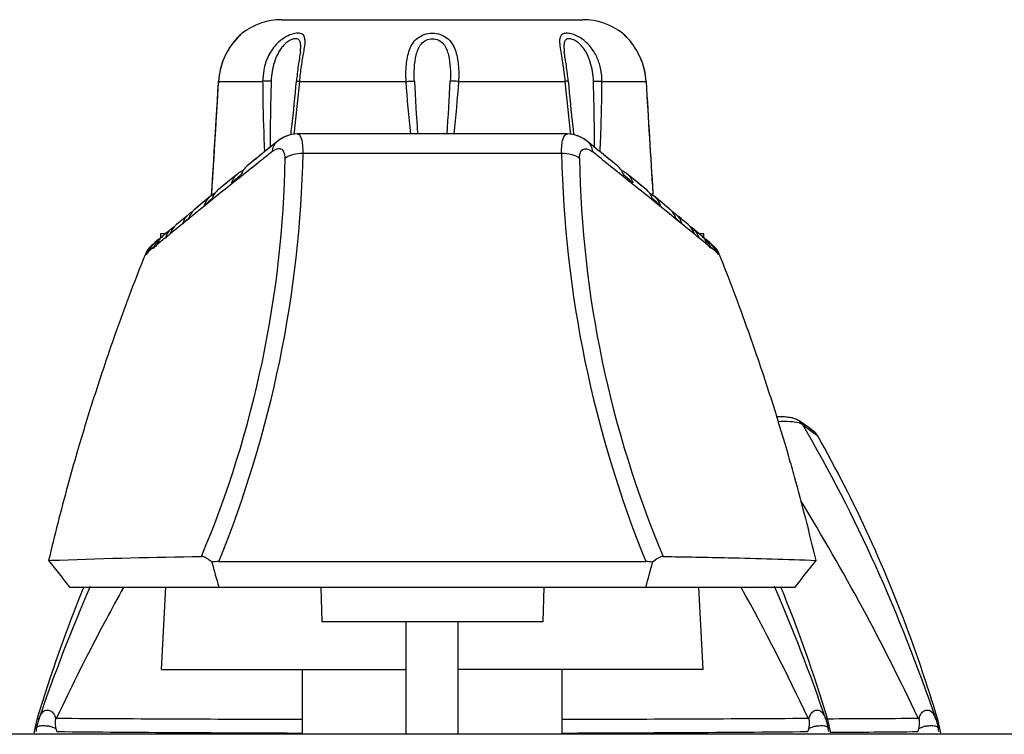
# Model space of a CAD drawing. Units: millimetres. Extents: x 198 to 1446, y 159 to 876.
# Drawn here: x 354 to 377, y 234 to 250 of the extents above; entities that cross this region are included whole.
import ezdxf

# ---------------------------------------------------------------- set-up
doc = ezdxf.new("R2010")
doc.units = ezdxf.units.MM
doc.header["$LTSCALE"] = 81.675
doc.layers.add('solid', color=7, linetype='CONTINUOUS', lineweight=30)

msp = doc.modelspace()

# ---------------------------------------------------------------- linework, layer by layer
at = {"layer": 'solid'}
for p, q in [((360.371, 250.113), (367.316, 250.113)), ((359.444, 249.792), (359.433, 249.782)), ((359.444, 249.792), (359.434, 249.782)), ((359.454, 249.8), (359.444, 249.792)), ((359.447, 249.793), (359.454, 249.8)), ((368.242, 249.792), (368.233, 249.8)), ((368.256, 249.779), (368.242, 249.792)), ((360.797, 249.369), (360.797, 249.37)), ((366.89, 249.369), (366.89, 249.369)), ((359.951, 248.949), (359.927, 248.687)), ((358.908, 248.689), (358.902, 248.582)), ((358.908, 248.689), (358.902, 248.582)), ((358.908, 248.689), (358.91, 248.687)), ((358.91, 248.687), (359.927, 248.687)), ((360.782, 248.687), (363.239, 248.687)), ((364.448, 248.687), (366.904, 248.687)), ((367.76, 248.687), (368.777, 248.687)), ((368.778, 248.689), (368.777, 248.687)), ((360.655, 247.483), (360.66, 247.524)), ((367.026, 247.527), (367.032, 247.483)), ((360.26, 247.297), (360.074, 247.146)), ((360.26, 247.297), (360.261, 247.297)), ((366.961, 247.474), (360.726, 247.474)), ((363.761, 247.474), (360.726, 247.474)), ((366.961, 247.474), (363.761, 247.474)), ((367.426, 247.297), (367.426, 247.297)), ((367.613, 247.146), (367.426, 247.297)), ((359.87, 246.844), (359.728, 246.731)), ((359.904, 246.871), (359.87, 246.844)), ((359.921, 246.885), (359.904, 246.871)), ((367.766, 246.884), (367.783, 246.871)), ((367.783, 246.871), (367.817, 246.844)), ((367.817, 246.844), (367.959, 246.731)), ((359.632, 246.654), (359.448, 246.508)), ((359.675, 246.689), (359.632, 246.654)), ((359.666, 246.815), (359.658, 246.808)), ((359.681, 246.693), (359.675, 246.689)), ((359.728, 246.731), (359.681, 246.693)), ((367.959, 246.731), (368.007, 246.693)), ((368.007, 246.693), (368.011, 246.689)), ((368.011, 246.689), (368.055, 246.654)), ((368.028, 246.808), (368.021, 246.814)), ((368.055, 246.654), (368.239, 246.508)), ((359.162, 246.401), (359.076, 246.33)), ((359.358, 246.562), (359.161, 246.4)), ((359.203, 246.435), (359.162, 246.401)), ((359.42, 246.485), (359.226, 246.33)), ((359.359, 246.563), (359.358, 246.562)), ((359.43, 246.493), (359.42, 246.485)), ((359.448, 246.508), (359.43, 246.493)), ((368.239, 246.508), (368.258, 246.492)), ((368.258, 246.492), (368.267, 246.485)), ((368.267, 246.485), (368.46, 246.33)), ((368.329, 246.562), (368.328, 246.563)), ((368.526, 246.4), (368.329, 246.562)), ((368.605, 246.335), (368.525, 246.401)), ((359.024, 246.167), (358.964, 246.119)), ((359.021, 246.285), (359.015, 246.28)), ((359.076, 246.33), (359.021, 246.285)), ((359.077, 246.21), (359.024, 246.167)), ((359.226, 246.33), (359.077, 246.21)), ((368.46, 246.33), (368.609, 246.21)), ((368.666, 246.285), (368.605, 246.335)), ((368.609, 246.21), (368.662, 246.167)), ((368.662, 246.167), (368.722, 246.119)), ((368.672, 246.28), (368.666, 246.285)), ((368.778, 246.192), (368.672, 246.28)), ((358.721, 246.037), (358.535, 245.882)), ((358.603, 245.939), (358.538, 245.884)), ((358.775, 245.966), (358.637, 245.854)), ((358.733, 246.046), (358.721, 246.037)), ((358.749, 246.059), (358.754, 246.133)), ((358.752, 246.11), (358.749, 246.059)), ((358.751, 246.093), (358.749, 246.059)), ((358.786, 245.975), (358.775, 245.966)), ((358.964, 246.119), (358.786, 245.975)), ((368.722, 246.119), (368.9, 245.975)), ((368.9, 245.975), (368.911, 245.966)), ((368.911, 245.966), (369.051, 245.854)), ((368.938, 246.059), (368.934, 246.11)), ((368.938, 246.059), (368.935, 246.093)), ((368.935, 246.091), (368.937, 246.059)), ((368.966, 246.037), (368.954, 246.046)), ((369.152, 245.882), (368.966, 246.037)), ((369.04, 245.975), (368.984, 246.021)), ((369.08, 245.941), (369.04, 245.975)), ((369.084, 245.938), (369.08, 245.941)), ((369.149, 245.884), (369.084, 245.938)), ((358.535, 245.882), (358.365, 245.74)), ((358.494, 245.848), (358.366, 245.741)), ((358.59, 245.816), (358.416, 245.675)), ((358.498, 245.851), (358.494, 245.848)), ((358.535, 245.882), (358.498, 245.851)), ((358.538, 245.884), (358.535, 245.882)), ((358.637, 245.854), (358.59, 245.816)), ((369.051, 245.854), (369.097, 245.816)), ((369.097, 245.816), (369.271, 245.675)), ((369.152, 245.882), (369.149, 245.884)), ((369.188, 245.851), (369.152, 245.882)), ((369.321, 245.74), (369.152, 245.882)), ((358.049, 245.476), (358.028, 245.459)), ((358.06, 245.485), (358.049, 245.476)), ((358.173, 245.58), (358.06, 245.485)), ((358.222, 245.518), (358.109, 245.426)), ((358.37, 245.638), (358.222, 245.518)), ((358.416, 245.675), (358.37, 245.638)), ((369.271, 245.675), (369.317, 245.638)), ((369.317, 245.638), (369.465, 245.518)), ((369.465, 245.518), (369.577, 245.426)), ((369.54, 245.558), (369.513, 245.58)), ((369.627, 245.485), (369.513, 245.58)), ((369.592, 245.514), (369.54, 245.558)), ((369.595, 245.511), (369.592, 245.514)), ((369.627, 245.484), (369.595, 245.511)), ((369.638, 245.475), (369.627, 245.485)), ((369.644, 245.471), (369.627, 245.484)), ((369.658, 245.459), (369.638, 245.475)), ((357.834, 245.296), (357.741, 245.218)), ((357.985, 245.325), (357.793, 245.169)), ((358.025, 245.455), (357.939, 245.384)), ((358.074, 245.397), (357.985, 245.325)), ((358.028, 245.459), (358.025, 245.455)), ((358.078, 245.401), (358.074, 245.397)), ((358.076, 245.395), (358.078, 245.401)), ((358.08, 245.398), (358.076, 245.395)), ((358.092, 245.41), (358.08, 245.398)), ((369.61, 245.395), (369.595, 245.409)), ((369.609, 245.401), (369.61, 245.395)), ((369.609, 245.401), (369.613, 245.397)), ((369.613, 245.397), (369.702, 245.325)), ((369.657, 245.46), (369.644, 245.471)), ((369.662, 245.455), (369.657, 245.46)), ((369.662, 245.455), (369.658, 245.459)), ((369.748, 245.384), (369.662, 245.455)), ((369.702, 245.325), (369.894, 245.169)), ((369.946, 245.218), (369.853, 245.296)), ((357.558, 245.064), (357.44, 244.965)), ((357.534, 245.044), (357.44, 244.965)), ((357.671, 245.069), (357.484, 244.918)), ((357.575, 245.076), (357.575, 245.177)), ((357.575, 245.177), (357.693, 245.177)), ((357.643, 245.136), (357.628, 245.123)), ((357.741, 245.218), (357.643, 245.136)), ((357.673, 245.07), (357.671, 245.069)), ((357.688, 245.083), (357.673, 245.07)), ((357.681, 245.063), (357.688, 245.083)), ((357.695, 245.076), (357.681, 245.063)), ((357.723, 245.202), (357.687, 245.173)), ((357.739, 245.216), (357.723, 245.202)), ((370.043, 245.136), (369.946, 245.218)), ((369.994, 245.177), (370.112, 245.177)), ((369.999, 245.083), (370.002, 245.073)), ((369.999, 245.083), (370.014, 245.07)), ((370.002, 245.073), (370.006, 245.063)), ((370.014, 245.07), (370.016, 245.069)), ((370.016, 245.069), (370.203, 244.918)), ((370.058, 245.123), (370.043, 245.136)), ((370.112, 245.076), (370.112, 245.177)), ((370.246, 244.965), (370.129, 245.064)), ((370.246, 244.965), (370.153, 245.044)), ((357.348, 244.806), (357.293, 244.762)), ((357.415, 244.86), (357.348, 244.806)), ((357.403, 244.828), (357.415, 244.861)), ((357.44, 244.965), (357.435, 244.96)), ((357.484, 244.917), (357.479, 244.904)), ((370.208, 244.904), (370.203, 244.917)), ((370.252, 244.96), (370.246, 244.965)), ((370.272, 244.861), (370.284, 244.828)), ((370.272, 244.86), (370.339, 244.806)), ((370.339, 244.806), (370.394, 244.762)), ((357.228, 244.708), (357.22, 244.701)), ((357.234, 244.712), (357.228, 244.708)), ((357.258, 244.733), (357.234, 244.712)), ((357.243, 244.692), (357.259, 244.733)), ((357.293, 244.761), (357.284, 244.739)), ((370.403, 244.739), (370.394, 244.761)), ((370.424, 244.716), (370.418, 244.723)), ((370.428, 244.733), (370.436, 244.713)), ((370.428, 244.733), (370.453, 244.712)), ((370.436, 244.713), (370.444, 244.692)), ((370.453, 244.712), (370.459, 244.708)), ((370.459, 244.708), (370.467, 244.701)), ((372.41, 240.778), (372.31, 240.849)), ((372.388, 240.766), (372.636, 240.584)), ((372.485, 240.724), (372.41, 240.778)), ((372.485, 240.724), (372.41, 240.778)), ((372.647, 240.608), (372.485, 240.724)), ((372.647, 240.608), (372.485, 240.724)), ((372.636, 240.584), (372.732, 240.514)), ((354.986, 237.628), (355.301, 237.23)), ((358.914, 237.604), (368.773, 237.604)), ((372.387, 237.231), (372.701, 237.628)), ((355.301, 237.23), (355.3, 237.228)), ((355.3, 237.228), (355.471, 237.013)), ((372.216, 237.013), (372.387, 237.229)), ((372.387, 237.229), (372.387, 237.231)), ((355.471, 237.013), (372.216, 237.013)), ((357.593, 235.113), (357.693, 237.013)), ((361.272, 237.013), (361.293, 236.213)), ((366.414, 237.013), (366.393, 236.213)), ((370.093, 235.113), (369.993, 237.013)), ((366.393, 236.213), (361.293, 236.213)), ((363.243, 233.613), (363.243, 236.213)), ((364.443, 233.613), (364.443, 236.213)), ((357.593, 235.113), (363.243, 235.113)), ((360.843, 233.613), (360.843, 235.113)), ((370.093, 235.113), (364.443, 235.113)), ((366.843, 233.613), (366.843, 235.113)), ((354.769, 233.985), (354.716, 233.957)), ((355.168, 233.985), (355.146, 233.963)), ((372.541, 233.961), (372.519, 233.985)), ((372.971, 233.957), (372.918, 233.985)), ((372.964, 233.973), (372.971, 233.973)), ((375.081, 233.961), (375.059, 233.985)), ((375.511, 233.957), (375.458, 233.985)), ((355.155, 233.742), (355.178, 233.676)), ((373.035, 233.66), (373.039, 233.66)), ((658.418, 233.613), (220.418, 233.613))]:
    msp.add_line(p, q, dxfattribs=at)
for centre, radius, start, end in [((360.371, 248.613), 1.5, 90, 127.6746), ((367.316, 248.613), 1.5, 52.3254, 90), ((360.448, 248.654), 1.517, 131.289, 133.2684), ((360.506, 248.595), 1.6, 136.5874, 176.6384), ((360.513, 248.593), 1.606, 140.5754, 145.0904), ((360.477, 248.622), 1.56, 139.733, 140.5586), ((360.498, 248.603), 1.588, 136.331, 139.7314), ((360.477, 248.62), 1.561, 136.0627, 137.5515), ((360.461, 248.635), 1.54, 136.1125, 136.5415), ((360.453, 248.646), 1.527, 135.8733, 136.315), ((360.481, 248.616), 1.568, 133.7119, 136.1116), ((360.46, 248.637), 1.538, 132.0431, 136.0931), ((360.475, 248.624), 1.557, 133.2718, 135.8702), ((360.453, 248.645), 1.528, 131.9183, 133.704), ((360.595, 248.489), 1.739, 131.9189, 132.0679), ((367.22, 248.631), 1.547, 43.9183, 47.9454), ((367.213, 248.626), 1.555, 44.3753, 46.9314), ((367.235, 248.648), 1.524, 43.9046, 44.3714), ((367.193, 248.608), 1.582, 40.5343, 43.8956), ((367.21, 248.62), 1.561, 42.4485, 43.9373), ((367.226, 248.635), 1.54, 43.4585, 43.8875), ((367.181, 248.595), 1.6, 3.3612, 42.4167), ((367.212, 248.624), 1.557, 39.6523, 40.5383), ((367.178, 248.596), 1.602, 35.2792, 39.6423), ((360.509, 248.595), 1.602, 152.0512, 166.7033), ((360.502, 248.599), 1.594, 151.4221, 152.0645), ((360.518, 248.59), 1.612, 145.7018, 151.4185), ((360.492, 248.607), 1.581, 145.5212, 145.6899), ((360.496, 248.605), 1.586, 145.0931, 145.5209), ((367.192, 248.606), 1.584, 34.4943, 35.2836), ((367.171, 248.591), 1.61, 28.7692, 34.4859), ((367.185, 248.599), 1.594, 28.1477, 28.7689), ((367.175, 248.594), 1.605, 13.3792, 28.1473), ((360.512, 248.595), 1.605, 167.8579, 176.7074), ((360.498, 248.598), 1.59, 167.5021, 167.8522), ((360.495, 248.598), 1.588, 167.1343, 167.5021), ((360.496, 248.598), 1.589, 166.7105, 167.1342), ((367.191, 248.598), 1.589, 12.9316, 13.358), ((367.192, 248.598), 1.588, 12.6265, 12.9315), ((367.189, 248.598), 1.59, 12.2427, 12.6264), ((367.175, 248.595), 1.604, 3.2925, 12.237), ((-245.403, 284.213), 605.356, 356.393371, 356.635586), ((316.864, 252.587), 44.015, 353.5434, 354.9263), ((319.43, 252.449), 41.523, 353.1875, 354.8012), ((406.76, 250.768), 43.381, 182.7391, 184.3546), ((320.928, 250.768), 43.38, 355.6454, 357.2609), ((408.289, 252.453), 41.556, 185.1993, 186.8075), ((410.821, 252.587), 44.013, 185.0737, 186.4568), ((950.916, 282.861), 583.141, 183.359686, 183.61524), ((995.487, 285.29), 627.776, 183.342413, 183.57977), ((994.941, 285.257), 627.23, 183.342324, 183.578358), ((-247.341, 284.054), 607.28, 356.416111, 356.651413), ((-246.975, 284.032), 606.913, 356.417578, 356.651442), ((314.758, 252.864), 46.138, 353.2687, 353.4956), ((412.921, 252.864), 46.13, 186.5044, 186.7319), ((438.802, 149.885), 125.131, 128.87837, 129.1019), ((442.061, 145.864), 130.308, 128.9898, 129.27638), ((449.761, 133.817), 144.414, 128.35373, 128.46968), ((277.932, 133.826), 144.404, 51.53008, 51.64629), ((284.354, 144.302), 132.321, 50.72578, 51.00802), ((335.762, 247.297), 24.685, 337.1698, 359.1112), ((334.421, 247.576), 26.446, 337.8465, 358.8227), ((443.02, 144.689), 131.824, 129.10044, 129.22095), ((393.268, 247.576), 26.447, 181.1778, 202.1531), ((391.926, 247.297), 24.687, 180.8893, 202.8299), ((284.105, 143.999), 132.714, 50.77929, 50.89917), ((359.893, 246.337), 0.513, 132.8718, 137.4208), ((367.793, 246.337), 0.514, 42.7325, 47.1881), ((453.727, 131.614), 148.724, 129.48331, 129.60965), ((368.26, 236.257), 13.548, 130.6763, 131.8756), ((359.681, 246.169), 0.509, 124.8887, 129.3516), ((359.426, 236.256), 13.55, 48.1245, 49.3235), ((368.006, 246.169), 0.509, 50.6485, 55.1116), ((273.684, 131.28), 149.156, 50.39057, 50.51654), ((359.245, 245.786), 0.528, 129.5961, 135.6952), ((365.249, 238.598), 9.828, 131.276, 132.6743), ((359.047, 245.668), 0.492, 129.704, 131.7303), ((362.438, 238.598), 9.827, 47.3255, 48.7239), ((368.64, 245.668), 0.492, 48.2699, 50.2962), ((358.678, 245.366), 0.488, 129.796, 140.764), ((369.009, 245.366), 0.488, 39.268, 50.2039), ((358.495, 245.28), 0.434, 153.811, 163.9318), ((358.509, 245.273), 0.45, 143.952, 153.7823), ((362.67, 240.562), 6.668, 132.5129, 133.1554), ((358.527, 245.26), 0.472, 134.4868, 143.9307), ((363.049, 240.149), 7.229, 131.917, 132.5154), ((358.54, 245.247), 0.49, 129.8652, 134.5061), ((358.548, 245.237), 0.503, 125.4739, 129.8668), ((358.557, 245.224), 0.519, 119.7321, 125.4623), ((369.129, 245.224), 0.519, 54.5721, 60.2998), ((369.138, 245.237), 0.504, 50.1335, 54.5607), ((369.151, 245.251), 0.485, 41.1394, 50.1557), ((364.642, 240.155), 7.221, 47.4839, 48.083), ((369.165, 245.264), 0.466, 36.026, 41.1054), ((365.019, 240.565), 6.664, 46.8434, 47.4862), ((369.178, 245.273), 0.45, 26.2165, 36.0387), ((369.189, 245.279), 0.437, 20.7543, 26.1751), ((358.143, 244.925), 0.483, 134.2709, 143.1478), ((358.15, 244.918), 0.493, 129.9678, 134.2779), ((358.157, 244.909), 0.504, 121.9603, 129.9504), ((358.257, 245.004), 0.495, 129.9353, 137.8311), ((363.429, 239.754), 7.776, 133.1596, 133.3337), ((364.303, 239.802), 7.71, 46.6541, 46.8403), ((369.196, 245.282), 0.43, 16.0406, 20.7544), ((369.429, 245.004), 0.496, 42.4898, 50.0627), ((369.529, 244.909), 0.504, 50.0523, 58.3392), ((369.539, 244.921), 0.489, 39.4203, 50.0453), ((357.876, 244.687), 0.493, 130.1104, 140.0815), ((357.943, 244.748), 0.49, 136.2369, 147.8683), ((357.879, 244.683), 0.498, 125.6422, 130.1086), ((357.949, 244.742), 0.498, 130.0553, 136.2314), ((358.125, 244.937), 0.461, 152.2616, 161.4828), ((360.988, 241.685), 4.727, 133.4839, 134.1582), ((358.133, 244.933), 0.47, 143.1641, 152.2425), ((360.966, 241.709), 4.694, 132.5516, 133.4924), ((358.226, 245.025), 0.457, 160.9986, 161.9562), ((369.457, 245.024), 0.462, 18.0743, 19.0328), ((366.725, 241.714), 4.688, 46.507, 47.449), ((369.551, 244.931), 0.473, 29.0713, 39.3933), ((366.731, 241.719), 4.68, 45.6006, 46.5187), ((369.561, 244.937), 0.462, 18.5263, 29.0435), ((369.738, 244.742), 0.497, 43.6648, 49.9447), ((369.744, 244.748), 0.49, 32.0961, 43.6592), ((369.808, 244.683), 0.498, 49.8885, 54.2544), ((369.811, 244.687), 0.493, 39.9214, 49.8869), ((357.684, 244.515), 0.501, 132.1738, 147.0891), ((357.719, 244.553), 0.494, 149.1806, 156.6967), ((357.719, 244.552), 0.495, 138.3654, 149.165), ((357.721, 244.551), 0.497, 128.1855, 138.3599), ((357.756, 244.58), 0.497, 133.4591, 136.5491), ((359.026, 243.271), 2.249, 135.3845, 136.1944), ((357.757, 244.579), 0.499, 130.2539, 133.4596), ((357.867, 244.694), 0.482, 149.8728, 159.7053), ((359.075, 243.223), 2.318, 134.8652, 135.3859), ((359.144, 243.153), 2.417, 133.5652, 134.8598), ((357.87, 244.691), 0.486, 140.102, 149.8525), ((357.936, 244.752), 0.482, 147.9033, 159.9994), ((369.75, 244.752), 0.482, 20.0007, 32.0615), ((369.817, 244.691), 0.486, 29.8724, 39.9014), ((368.542, 243.153), 2.417, 45.1402, 46.4348), ((369.82, 244.694), 0.482, 28.1717, 29.8511), ((369.821, 244.694), 0.481, 20.2902, 28.175), ((368.642, 243.252), 2.276, 43.8098, 45.1403), ((369.93, 244.579), 0.499, 46.4929, 49.7451), ((369.931, 244.58), 0.497, 43.6617, 46.4932), ((369.966, 244.551), 0.497, 41.6405, 51.7671), ((369.967, 244.552), 0.495, 30.835, 41.6349), ((370.003, 244.515), 0.501, 32.9117, 47.8293), ((369.968, 244.553), 0.494, 23.3074, 30.8215), ((403.865, 226.075), 50.227, 158.2329, 160.6864), ((357.684, 244.515), 0.5, 148.2588, 158.2176), ((357.802, 244.234), 0.724, 138.2455, 140.6681), ((357.683, 244.516), 0.498, 147.105, 148.256), ((357.716, 244.554), 0.492, 156.6998, 158.6161), ((357.861, 244.181), 0.802, 135.9766, 138.2464), ((369.816, 244.172), 0.816, 42.4797, 44.013), ((369.97, 244.554), 0.492, 21.3838, 23.3071), ((370.003, 244.516), 0.5, 21.7854, 32.888), ((369.884, 244.234), 0.724, 39.3319, 41.7545), ((323.81, 226.071), 50.239, 19.595, 21.767), ((323.924, 226.112), 50.118, 18.9391, 19.5945), ((403.747, 226.117), 50.102, 160.6873, 161.0609), ((403.726, 226.125), 50.079, 161.061, 163.8923), ((323.961, 226.125), 50.079, 16.1077, 18.939), ((372.18, 240.399), 0.427, 72.5268, 73.3142), ((403.708, 226.13), 50.061, 163.8927, 164.6954), ((323.982, 226.131), 50.057, 15.5605, 16.1073), ((403.713, 226.129), 50.065, 164.6954, 166.722), ((323.972, 226.128), 50.067, 13.278, 15.5605), ((328.204, 211.932), 51.785, 25.205, 31.5228), ((395.488, 247.349), 38.007, 194.888, 195.7806), ((332.271, 247.324), 37.93, 344.2254, 345.1197), ((386.825, 224.325), 33.522, 157.7448, 163.3017), ((392.244, 221.249), 39.58, 156.5124, 161.2304), ((324.588, 211.374), 52.996, 25.2549, 28.9233), ((335.489, 221.267), 39.53, 18.7673, 23.4911), ((340.406, 224.163), 34.005, 16.7379, 22.2157), ((356.634, 233.379), 2.003, 163.2465, 171.3249), ((356.734, 233.31), 2.078, 161.7157, 168.0069), ((356.805, 233.302), 2.147, 161.447, 162.079), ((363.688, 1537.142), 1303.185, 269.625416, 269.874936), ((363.996, 1537.159), 1303.202, 270.125194, 270.37471), ((370.978, 233.334), 2.046, 17.8959, 18.5564), ((371.053, 233.379), 2.003, 8.6743, 16.7541), ((373.518, 233.334), 2.046, 17.8959, 18.5564), ((373.593, 233.379), 2.003, 8.6743, 16.7541), ((356.632, 233.38), 2.001, 171.3301, 172.5938), ((356.648, 233.328), 1.99, 167.9895, 169.9238), ((363.712, 1191.774), 958.136, 269.489682, 269.828487), ((363.975, 1191.848), 958.21, 270.171534, 270.510313), ((401.895, 223.615), 31.061, 160.9719, 161.1003), ((371.044, 233.329), 1.984, 10.0736, 12.0093), ((371.055, 233.38), 2.001, 7.4055, 8.6691), ((366.663, 1172.262), 938.624, 270.389208, 270.511909), ((404.435, 223.615), 31.061, 160.9719, 161.1003), ((373.584, 233.329), 1.984, 10.0736, 12.0093), ((373.595, 233.38), 2.001, 7.4055, 8.6691)]:
    msp.add_arc(centre, radius, start, end, dxfattribs=at)
for points, knots in [([(360.782, 248.687), (360.787, 248.746), (360.799, 248.863), (360.822, 249.035), (360.848, 249.201), (360.876, 249.356), (360.899, 249.497), (360.909, 249.605), (360.902, 249.68), (360.888, 249.726), (360.861, 249.764), (360.819, 249.79), (360.766, 249.801), (360.676, 249.799), (360.549, 249.764), (360.4, 249.684), (360.264, 249.572), (360.149, 249.436), (360.028, 249.234), (359.973, 249.064), (359.951, 248.949)], [0, 0, 0, 0, 0.072094, 0.143093, 0.211689, 0.276441, 0.335345, 0.385869, 0.407351, 0.42645, 0.444217, 0.46273, 0.484207, 0.509794, 0.571868, 0.642024, 0.71414, 0.786022, 0.857478, 1, 1, 1, 1]), ([(363.239, 248.687), (363.231, 248.814), (363.232, 249.003), (363.266, 249.247), (363.311, 249.416), (363.384, 249.569), (363.498, 249.697), (363.657, 249.782), (363.78, 249.8), (363.843, 249.8)], [0, 0, 0, 0, 0.2663, 0.393324, 0.514537, 0.630502, 0.745382, 0.867314, 1, 1, 1, 1]), ([(363.843, 249.8), (363.907, 249.8), (364.03, 249.782), (364.189, 249.697), (364.303, 249.569), (364.376, 249.416), (364.421, 249.247), (364.454, 249.003), (364.456, 248.814), (364.448, 248.687)], [0, 0, 0, 0, 0.132664, 0.254578, 0.369459, 0.485428, 0.606648, 0.733691, 1, 1, 1, 1]), ([(367.76, 248.687), (367.76, 248.779), (367.742, 248.963), (367.661, 249.228), (367.523, 249.469), (367.359, 249.634), (367.205, 249.73), (367.086, 249.78), (366.976, 249.803), (366.882, 249.799), (366.812, 249.757), (366.783, 249.684), (366.779, 249.599), (366.784, 249.538), (366.788, 249.505)], [0, 0, 0, 0, 0.145307, 0.289811, 0.434288, 0.579895, 0.652232, 0.720984, 0.781312, 0.828979, 0.866324, 0.903495, 0.947752, 1, 1, 1, 1]), ([(368.233, 249.8), (368.237, 249.797), (368.25, 249.784), (368.265, 249.772), (368.275, 249.762)], [0, 0, 0, 0, 0.260163, 1, 1, 1, 1]), ([(368.289, 249.749), (368.283, 249.755), (368.267, 249.77), (368.251, 249.784), (368.242, 249.792)], [0, 0, 0, 0, 0.422529, 1, 1, 1, 1]), ([(360.797, 249.37), (360.801, 249.401), (360.806, 249.459), (360.807, 249.542), (360.794, 249.604), (360.77, 249.643), (360.733, 249.671), (360.664, 249.678), (360.577, 249.65), (360.488, 249.595), (360.407, 249.52), (360.338, 249.432), (360.261, 249.305), (360.191, 249.133), (360.14, 248.917), (360.126, 248.769), (360.124, 248.695)], [0, 0, 0, 0, 0.058841, 0.11173, 0.156808, 0.176896, 0.196724, 0.242149, 0.300886, 0.368262, 0.43854, 0.50918, 0.57956, 0.719557, 0.85957, 1, 1, 1, 1]), ([(363.429, 248.695), (363.424, 248.797), (363.424, 248.998), (363.453, 249.247), (363.51, 249.43), (363.58, 249.555), (363.693, 249.65), (363.793, 249.674), (363.843, 249.674)], [0, 0, 0, 0, 0.26144, 0.512426, 0.632738, 0.750567, 0.870939, 1, 1, 1, 1]), ([(363.843, 249.674), (363.894, 249.674), (363.994, 249.65), (364.107, 249.555), (364.177, 249.43), (364.234, 249.247), (364.262, 248.999), (364.263, 248.797), (364.258, 248.695)], [0, 0, 0, 0, 0.129013, 0.249372, 0.367188, 0.487507, 0.738531, 1, 1, 1, 1]), ([(367.563, 248.695), (367.561, 248.769), (367.547, 248.917), (367.496, 249.133), (367.426, 249.306), (367.349, 249.433), (367.279, 249.52), (367.198, 249.595), (367.11, 249.65), (367.022, 249.678), (366.953, 249.671), (366.917, 249.643), (366.893, 249.604), (366.88, 249.542), (366.881, 249.459), (366.886, 249.4), (366.89, 249.369)], [0, 0, 0, 0, 0.140431, 0.280445, 0.420443, 0.490825, 0.561466, 0.631742, 0.699105, 0.75781, 0.803199, 0.823023, 0.843118, 0.888224, 0.941139, 1, 1, 1, 1]), ([(360.797, 249.37), (360.791, 249.319), (360.774, 249.214), (360.738, 248.99), (360.717, 248.814), (360.706, 248.695)], [0, 0, 0, 0, 0.222666, 0.471741, 1, 1, 1, 1]), ([(366.788, 249.505), (366.796, 249.444), (366.818, 249.317), (366.866, 249.045), (366.892, 248.832), (366.904, 248.687)], [0, 0, 0, 0, 0.222537, 0.469902, 1, 1, 1, 1]), ([(366.98, 248.695), (366.97, 248.814), (366.949, 248.989), (366.912, 249.213), (366.895, 249.319), (366.89, 249.369)], [0, 0, 0, 0, 0.528198, 0.777261, 1, 1, 1, 1]), ([(360.124, 248.695), (360.088, 248.695), (360.022, 248.694), (359.956, 248.691), (359.927, 248.687)], [0, 0, 0, 0, 0.551722, 1, 1, 1, 1]), ([(359.927, 248.687), (359.928, 248.551), (359.935, 248.009), (359.95, 247.467), (359.971, 247.062)], [0, 0, 0, 0, 0.25043, 1, 1, 1, 1]), ([(360.124, 248.695), (360.12, 248.567), (360.108, 248.058), (360.1, 247.548), (360.1, 247.166)], [0, 0, 0, 0, 0.25027, 1, 1, 1, 1]), ([(360.706, 248.695), (360.706, 248.695), (360.709, 248.695), (360.712, 248.694), (360.719, 248.693), (360.727, 248.692), (360.738, 248.691), (360.757, 248.689), (360.772, 248.688), (360.782, 248.687)], [0, 0, 0, 0, 0.01673, 0.066607, 0.149167, 0.263238, 0.407608, 0.580487, 1, 1, 1, 1]), ([(363.239, 248.687), (363.274, 248.69), (363.338, 248.693), (363.401, 248.695), (363.429, 248.695)], [0, 0, 0, 0, 0.565256, 1, 1, 1, 1]), ([(364.448, 248.687), (364.412, 248.69), (364.349, 248.693), (364.286, 248.695), (364.258, 248.695)], [0, 0, 0, 0, 0.565256, 1, 1, 1, 1]), ([(366.98, 248.695), (366.98, 248.695), (366.978, 248.695), (366.975, 248.694), (366.968, 248.693), (366.96, 248.692), (366.949, 248.691), (366.93, 248.689), (366.915, 248.688), (366.904, 248.687)], [0, 0, 0, 0, 0.016731, 0.066607, 0.149167, 0.263239, 0.407608, 0.580487, 1, 1, 1, 1]), ([(367.563, 248.695), (367.599, 248.695), (367.665, 248.694), (367.73, 248.691), (367.76, 248.687)], [0, 0, 0, 0, 0.551722, 1, 1, 1, 1]), ([(367.587, 247.166), (367.587, 247.294), (367.584, 247.803), (367.573, 248.313), (367.563, 248.695)], [0, 0, 0, 0, 0.249688, 1, 1, 1, 1]), ([(367.716, 247.062), (367.723, 247.197), (367.746, 247.738), (367.756, 248.28), (367.76, 248.687)], [0, 0, 0, 0, 0.249491, 1, 1, 1, 1]), ([(360.15, 247.066), (360.153, 247.111), (360.173, 247.199), (360.228, 247.271), (360.26, 247.297)], [0, 0, 0, 0, 0.519691, 1, 1, 1, 1]), ([(360.726, 247.474), (360.64, 247.474), (360.471, 247.439), (360.325, 247.349), (360.261, 247.297)], [0, 0, 0, 0, 0.507392, 1, 1, 1, 1]), ([(360.861, 247.033), (360.862, 247.095), (360.858, 247.204), (360.838, 247.331), (360.809, 247.407), (360.782, 247.453), (360.747, 247.474), (360.726, 247.474)], [0, 0, 0, 0, 0.380364, 0.671729, 0.782012, 0.87013, 1, 1, 1, 1]), ([(366.826, 247.033), (366.825, 247.095), (366.829, 247.205), (366.849, 247.331), (366.878, 247.407), (366.905, 247.453), (366.94, 247.474), (366.961, 247.474)], [0, 0, 0, 0, 0.380362, 0.671731, 0.782015, 0.870129, 1, 1, 1, 1]), ([(367.426, 247.297), (367.361, 247.349), (367.216, 247.439), (367.046, 247.474), (366.961, 247.474)], [0, 0, 0, 0, 0.492599, 1, 1, 1, 1]), ([(367.426, 247.297), (367.459, 247.271), (367.514, 247.199), (367.534, 247.111), (367.537, 247.066)], [0, 0, 0, 0, 0.480308, 1, 1, 1, 1]), ([(360.445, 246.914), (360.445, 246.962), (360.439, 247.045), (360.357, 247.139), (360.243, 247.131), (360.182, 247.091), (360.15, 247.066)], [0, 0, 0, 0, 0.31284, 0.527483, 0.734117, 1, 1, 1, 1]), ([(367.242, 246.914), (367.241, 246.962), (367.247, 247.045), (367.329, 247.139), (367.444, 247.131), (367.505, 247.091), (367.537, 247.066)], [0, 0, 0, 0, 0.312817, 0.527454, 0.734101, 1, 1, 1, 1]), ([(360.445, 246.914), (360.496, 246.957), (360.635, 247.017), (360.782, 247.034), (360.861, 247.033)], [0, 0, 0, 0, 0.45765, 1, 1, 1, 1]), ([(366.826, 247.033), (366.905, 247.034), (367.052, 247.018), (367.19, 246.957), (367.242, 246.914)], [0, 0, 0, 0, 0.542334, 1, 1, 1, 1]), ([(359.216, 246.345), (359.221, 246.366), (359.249, 246.449), (359.307, 246.521), (359.358, 246.562)], [0, 0, 0, 0, 0.245526, 1, 1, 1, 1]), ([(368.329, 246.562), (368.346, 246.548), (368.41, 246.488), (368.456, 246.408), (368.471, 246.345)], [0, 0, 0, 0, 0.258289, 1, 1, 1, 1]), ([(358.587, 245.823), (358.603, 245.884), (358.645, 245.961), (358.704, 246.021), (358.72, 246.035)], [0, 0, 0, 0, 0.744335, 1, 1, 1, 1]), ([(368.967, 246.035), (368.983, 246.021), (369.042, 245.961), (369.084, 245.884), (369.1, 245.823)], [0, 0, 0, 0, 0.255666, 1, 1, 1, 1]), ([(372.31, 240.849), (372.272, 240.876), (372.192, 240.911), (372.065, 240.934), (371.93, 240.944), (371.835, 240.944), (371.783, 240.944)], [0, 0, 0, 0, 0.253922, 0.472107, 0.714022, 1, 1, 1, 1]), ([(371.819, 240.837), (371.914, 240.842), (372.076, 240.845), (372.239, 240.828), (372.303, 240.809)], [0, 0, 0, 0, 0.588883, 1, 1, 1, 1]), ([(372.309, 240.849), (372.293, 240.861), (372.231, 240.897), (372.162, 240.916), (372.112, 240.925)], [0, 0, 0, 0, 0.289682, 1, 1, 1, 1]), ([(372.308, 240.807), (372.317, 240.804), (372.345, 240.794), (372.372, 240.78), (372.388, 240.766)], [0, 0, 0, 0, 0.296589, 1, 1, 1, 1]), ([(372.388, 240.766), (373.008, 239.71), (374.143, 237.494), (375.051, 235.177), (375.458, 233.985)], [0, 0, 0, 0, 0.493025, 1, 1, 1, 1]), ([(375.511, 233.957), (375.334, 234.543), (374.59, 236.8), (373.605, 238.981), (372.732, 240.514)], [0, 0, 0, 0, 0.257734, 1, 1, 1, 1]), ([(354.986, 237.628), (355.069, 237.631), (356.245, 237.677), (357.421, 237.702), (358.514, 237.719)], [0, 0, 0, 0, 0.070877, 1, 1, 1, 1]), ([(358.758, 237.584), (358.717, 237.621), (358.645, 237.68), (358.553, 237.72), (358.514, 237.719)], [0, 0, 0, 0, 0.583272, 1, 1, 1, 1]), ([(369.173, 237.719), (369.134, 237.72), (369.042, 237.68), (368.969, 237.621), (368.929, 237.584)], [0, 0, 0, 0, 0.416686, 1, 1, 1, 1]), ([(369.173, 237.719), (369.676, 237.711), (370.852, 237.69), (372.028, 237.655), (372.701, 237.628)], [0, 0, 0, 0, 0.427442, 1, 1, 1, 1]), ([(356.713, 237.005), (356.577, 236.76), (356.038, 235.765), (355.53, 234.755), (355.168, 233.985)], [0, 0, 0, 0, 0.247919, 1, 1, 1, 1]), ([(354.762, 233.962), (354.776, 234.001), (354.804, 234.071), (354.852, 234.134), (354.882, 234.153)], [0, 0, 0, 0, 0.543634, 1, 1, 1, 1]), ([(354.882, 234.153), (354.905, 234.167), (354.965, 234.184), (355.037, 234.153), (355.086, 234.112), (355.127, 234.053), (355.141, 233.999), (355.146, 233.963)], [0, 0, 0, 0, 0.216169, 0.448117, 0.577762, 0.71416, 1, 1, 1, 1]), ([(372.541, 233.962), (372.544, 233.98), (372.55, 234.015), (372.573, 234.078), (372.607, 234.118), (372.633, 234.138)], [0, 0, 0, 0, 0.262278, 0.518313, 1, 1, 1, 1]), ([(372.633, 234.138), (372.64, 234.141), (372.654, 234.152), (372.675, 234.164), (372.699, 234.17), (372.729, 234.176), (372.767, 234.172), (372.827, 234.144), (372.884, 234.07), (372.911, 234), (372.925, 233.962)], [0, 0, 0, 0, 0.062257, 0.121731, 0.180214, 0.236256, 0.344838, 0.454657, 0.702992, 1, 1, 1, 1]), ([(375.081, 233.962), (375.084, 233.98), (375.09, 234.015), (375.113, 234.078), (375.147, 234.118), (375.173, 234.138)], [0, 0, 0, 0, 0.262278, 0.518313, 1, 1, 1, 1]), ([(375.173, 234.138), (375.18, 234.141), (375.194, 234.152), (375.215, 234.164), (375.239, 234.17), (375.269, 234.176), (375.307, 234.172), (375.367, 234.144), (375.424, 234.07), (375.451, 234), (375.465, 233.962)], [0, 0, 0, 0, 0.062257, 0.121731, 0.180214, 0.236256, 0.344838, 0.454657, 0.702992, 1, 1, 1, 1]), ([(355.146, 233.963), (355.143, 233.954), (355.14, 233.936), (355.136, 233.899), (355.136, 233.834), (355.143, 233.777), (355.155, 233.742)], [0, 0, 0, 0, 0.123484, 0.247465, 0.496814, 1, 1, 1, 1]), ([(372.532, 233.742), (372.538, 233.76), (372.546, 233.796), (372.55, 233.843), (372.551, 233.88), (372.55, 233.903), (372.548, 233.922), (372.547, 233.936), (372.545, 233.947), (372.543, 233.956), (372.541, 233.96), (372.541, 233.962)], [0, 0, 0, 0, 0.252689, 0.503625, 0.628408, 0.752695, 0.814663, 0.876517, 0.938275, 0.969382, 1, 1, 1, 1]), ([(372.925, 233.962), (372.943, 233.908), (372.964, 233.835), (372.981, 233.76), (372.985, 233.742)], [0, 0, 0, 0, 0.753741, 1, 1, 1, 1]), ([(375.072, 233.742), (375.078, 233.76), (375.086, 233.796), (375.09, 233.843), (375.091, 233.88), (375.09, 233.903), (375.088, 233.922), (375.087, 233.936), (375.085, 233.947), (375.083, 233.956), (375.081, 233.96), (375.081, 233.962)], [0, 0, 0, 0, 0.252689, 0.503625, 0.628408, 0.752695, 0.814663, 0.876517, 0.938275, 0.969382, 1, 1, 1, 1]), ([(375.465, 233.962), (375.483, 233.908), (375.504, 233.835), (375.521, 233.76), (375.525, 233.742)], [0, 0, 0, 0, 0.753741, 1, 1, 1, 1]), ([(354.702, 233.742), (354.706, 233.756), (354.718, 233.782), (354.756, 233.805), (354.803, 233.814), (354.86, 233.816), (354.927, 233.813), (355.002, 233.803), (355.08, 233.782), (355.132, 233.759), (355.155, 233.742)], [0, 0, 0, 0, 0.087131, 0.165246, 0.258575, 0.373564, 0.509296, 0.661928, 0.827122, 1, 1, 1, 1]), ([(372.532, 233.742), (372.555, 233.759), (372.607, 233.782), (372.685, 233.803), (372.76, 233.813), (372.826, 233.816), (372.883, 233.814), (372.93, 233.805), (372.969, 233.782), (372.981, 233.756), (372.985, 233.742)], [0, 0, 0, 0, 0.172852, 0.338026, 0.490643, 0.626348, 0.741317, 0.834619, 0.912724, 1, 1, 1, 1]), ([(375.072, 233.742), (375.095, 233.759), (375.147, 233.782), (375.225, 233.803), (375.3, 233.813), (375.366, 233.816), (375.423, 233.814), (375.47, 233.805), (375.509, 233.782), (375.521, 233.756), (375.525, 233.742)], [0, 0, 0, 0, 0.172852, 0.338026, 0.490643, 0.626348, 0.741317, 0.834619, 0.912724, 1, 1, 1, 1])]:
    msp.add_open_spline(points, degree=3, knots=knots, dxfattribs=at)
for points in [[(363.348, 247.474), (363.302, 247.878), (363.268, 248.282), (363.239, 248.687)], [(364.448, 248.687), (364.419, 248.282), (364.384, 247.878), (364.339, 247.474)], [(360.392, 247.385), (360.346, 247.36), (360.302, 247.33), (360.261, 247.297)], [(360.509, 247.437), (360.468, 247.423), (360.429, 247.406), (360.392, 247.385)], [(367.294, 247.386), (367.254, 247.407), (367.213, 247.426), (367.17, 247.44)], [(367.426, 247.297), (367.385, 247.331), (367.34, 247.361), (367.294, 247.386)], [(360.861, 247.033), (362.849, 247.032), (364.837, 247.032), (366.826, 247.033)], [(359.39, 246.586), (359.418, 246.606), (359.448, 246.623), (359.48, 246.637)], [(359.48, 246.639), (359.458, 246.606), (359.44, 246.57), (359.429, 246.532)], [(359.569, 246.735), (359.535, 246.707), (359.504, 246.675), (359.48, 246.639)], [(368.207, 246.639), (368.182, 246.675), (368.152, 246.707), (368.118, 246.735)], [(368.206, 246.638), (368.238, 246.623), (368.269, 246.606), (368.297, 246.586)], [(368.258, 246.532), (368.247, 246.57), (368.229, 246.606), (368.207, 246.639)], [(358.908, 246.192), (358.88, 246.168), (358.854, 246.142), (358.832, 246.112)], [(368.855, 246.112), (368.833, 246.142), (368.807, 246.168), (368.779, 246.192)], [(358.733, 246.046), (358.764, 246.072), (358.798, 246.094), (358.833, 246.112)], [(358.832, 246.112), (358.803, 246.074), (358.78, 246.03), (358.765, 245.984)], [(368.853, 246.112), (368.889, 246.094), (368.923, 246.072), (368.954, 246.046)], [(368.921, 245.984), (368.907, 246.03), (368.884, 246.074), (368.855, 246.112)], [(358.3, 245.674), (358.265, 245.631), (358.237, 245.581), (358.22, 245.528)], [(369.467, 245.528), (369.45, 245.581), (369.422, 245.631), (369.387, 245.674)], [(357.89, 245.337), (357.848, 245.29), (357.814, 245.234), (357.794, 245.174)], [(369.893, 245.175), (369.872, 245.235), (369.838, 245.292), (369.795, 245.339)], [(357.395, 244.922), (357.351, 244.876), (357.316, 244.82), (357.293, 244.761)], [(370.394, 244.761), (370.371, 244.821), (370.335, 244.877), (370.291, 244.923)], [(372.31, 240.849), (372.341, 240.827), (372.368, 240.799), (372.388, 240.766)], [(372.732, 240.514), (372.711, 240.551), (372.681, 240.583), (372.647, 240.608)], [(358.914, 237.604), (358.862, 237.604), (358.809, 237.596), (358.758, 237.584)], [(368.929, 237.584), (368.878, 237.596), (368.825, 237.604), (368.773, 237.604)], [(372.971, 233.973), (373.667, 233.976), (374.363, 233.98), (375.059, 233.985)]]:
    msp.add_open_spline(points, degree=3, dxfattribs=at)

doc.saveas('drawing.dxf')
